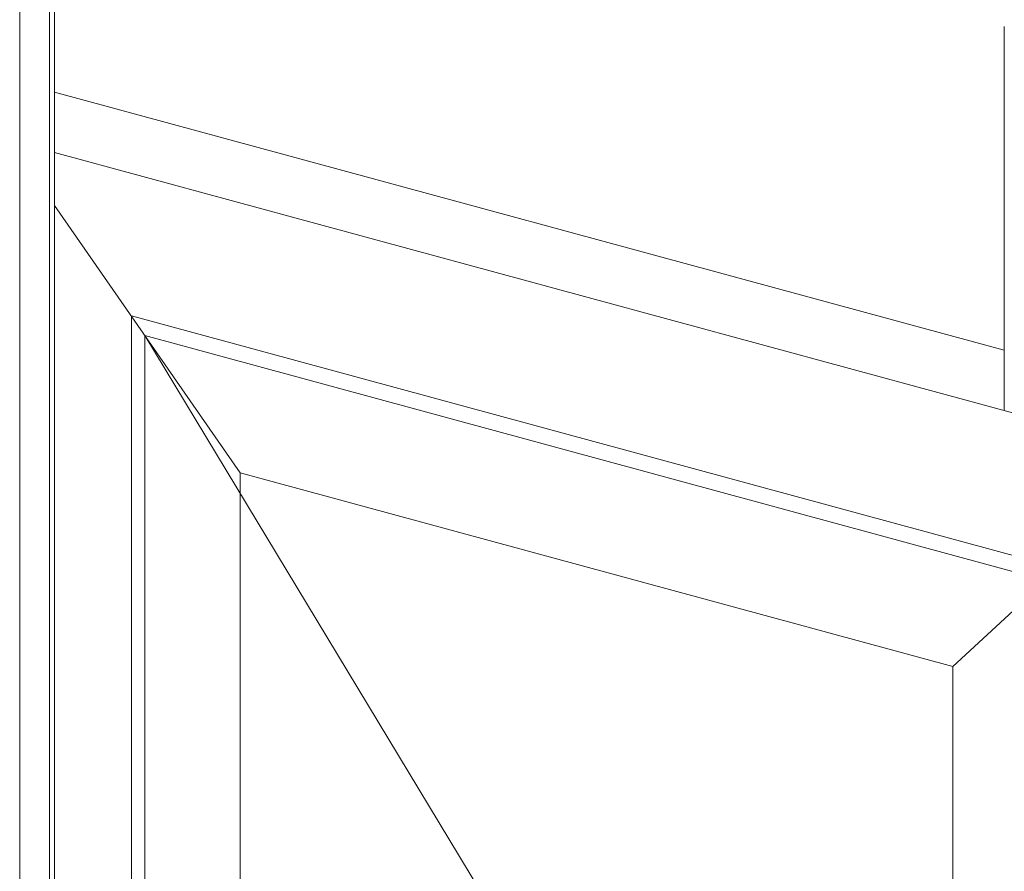
# Model space of a CAD drawing. Units: millimetres. Extents: x -247 to 4917, y 580 to 939.
# Drawn here: x -106 to -94, y 788 to 798 of the extents above; entities that cross this region are included whole.
import ezdxf

# ---------------------------------------------------------------- set-up
doc = ezdxf.new("R2010")
doc.units = ezdxf.units.MM
doc.layers.add('00_GROSOR 0.09', color=7, linetype='Continuous', lineweight=9)

msp = doc.modelspace()

# ---------------------------------------------------------------- linework, layer by layer
at = {"layer": '00_GROSOR 0.09'}
for p, q in [((-105.408, 801.212), (-105.408, 762.705)), ((-105.348, 762.689), (-105.348, 801.259)), ((-105.757, 800.894), (-105.757, 762.292)), ((-94.186, 797.759), (-94.186, 793.246)), ((-105.348, 796.986), (-94.186, 793.953)), ((-105.348, 796.279), (-80.92, 789.64)), ((-103.166, 792.511), (-105.348, 795.653)), ((-104.445, 777.655), (-104.444, 794.357)), ((-104.288, 777.808), (-104.287, 794.126)), ((-93.698, 791.248), (-104.287, 794.126)), ((-94.79, 790.235), (-93.542, 791.394))]:
    msp.add_line(p, q, dxfattribs=at)
for points in [[(-105.348, 796.986), (-94.186, 793.953)], [(-81.455, 788.109), (-104.444, 794.357)]]:
    msp.add_lwpolyline(points, dxfattribs=at)
at = {"layer": '00_GROSOR 0.09', "ltscale": 0.7}
msp.add_lwpolyline([(-104.287, 794.126), (-92.842, 775.175), (-104.289, 762.401)], dxfattribs=at)
at = {"layer": '00_GROSOR 0.09'}
msp.add_lwpolyline([(-94.79, 775.304), (-94.79, 790.235), (-103.166, 792.511), (-103.166, 777.57)], close=True, dxfattribs=at)

doc.saveas('drawing.dxf')
